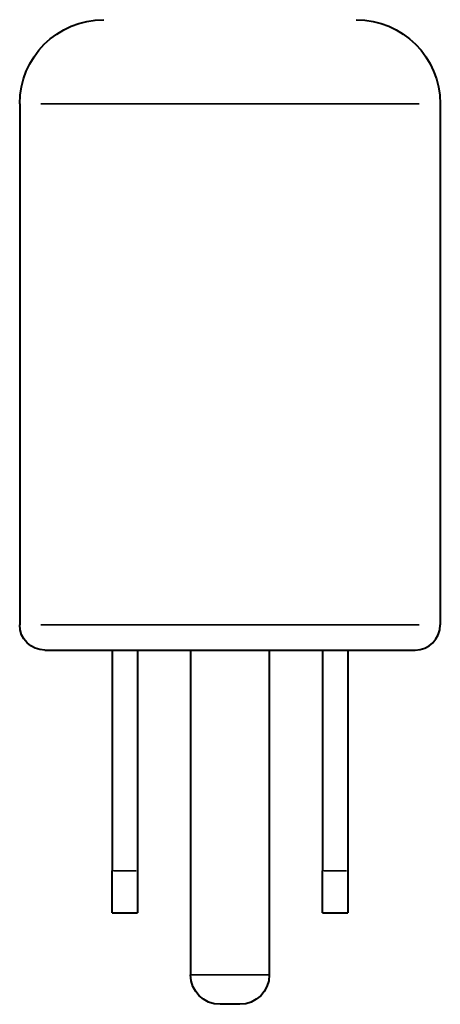
# Model space of a CAD drawing. Units: inches. Extents: x 0.3 to 16.7, y 0.3 to 10.7.
# Drawn here: x 1.6 to 2.1, y 2.9 to 4.1 of the extents above; entities that cross this region are included whole.
import ezdxf

# ---------------------------------------------------------------- set-up
doc = ezdxf.new("R2010")
doc.units = ezdxf.units.IN
doc.header["$MEASUREMENT"] = 0
doc.layers.add('Viewport2ForCustomObjects_0', color=7, linetype='Continuous')
doc.layers.add('Visible (ANSI)', color=7, linetype='Continuous', lineweight=40)
doc.layers.add('Visible Narrow (ANSI)', color=7, linetype='Continuous', lineweight=35)

# ---------------------------------------------------------------- blocks, each defined once
blk = doc.blocks.new('CustomObjectsInViewport2_0')
at = {"layer": 'Visible (ANSI)'}
for p, q in [((-10004.3678, -10005.4387), (-10004.3678, -10006.6787)), ((-10003.3678, -10005.4387), (-10003.3678, -10006.6787)), ((-10004.3078, -10006.7387), (-10003.4278, -10006.7387)), ((-10004.1478, -10006.7387), (-10004.1478, -10007.2637)), ((-10004.0878, -10006.7387), (-10004.0878, -10007.2637)), ((-10003.9613, -10006.7387), (-10003.9613, -10007.5117)), ((-10003.7743, -10006.7387), (-10003.7743, -10007.5117)), ((-10003.6478, -10006.7387), (-10003.6478, -10007.2637)), ((-10003.5878, -10006.7387), (-10003.5878, -10007.2637)), ((-10004.1478, -10007.3637), (-10004.1478, -10007.2637)), ((-10004.0878, -10007.2637), (-10004.0878, -10007.3637)), ((-10003.6478, -10007.3637), (-10003.6478, -10007.2637)), ((-10003.5878, -10007.2637), (-10003.5878, -10007.3637)), ((-10004.1478, -10007.3637), (-10004.0878, -10007.3637)), ((-10003.6478, -10007.3637), (-10003.5878, -10007.3637)), ((-10003.8443, -10007.5817), (-10003.8913, -10007.5817))]:
    blk.add_line(p, q, dxfattribs=at)
at = {"layer": 'Visible (ANSI)', "extrusion": (0, 0, -1)}
for centre, radius, start, end in [((10004.1678, -10005.4387), 0.2, 0, 90), ((10003.5678, -10005.4387), 0.2, 90, 180), ((10004.3078, -10006.6787), 0.06, 270, 0), ((10003.8913, -10007.5117), 0.07, 270, 0), ((10003.8443, -10007.5117), 0.07, 180, 270)]:
    blk.add_arc(centre, radius, start, end, dxfattribs=at)
at = {"layer": 'Visible (ANSI)'}
blk.add_arc((-10003.4278, -10006.6787), 0.06, 270, 0, dxfattribs=at)
at = {"layer": 'Visible Narrow (ANSI)'}
for p, q in [((-10004.3178, -10005.4387), (-10003.4178, -10005.4387)), ((-10003.4178, -10006.6787), (-10004.3178, -10006.6787)), ((-10004.0908, -10007.2637), (-10004.1448, -10007.2637)), ((-10003.5908, -10007.2637), (-10003.6448, -10007.2637)), ((-10003.9602, -10007.5117), (-10003.7755, -10007.5117))]:
    blk.add_line(p, q, dxfattribs=at)

msp = doc.modelspace()

# ---------------------------------------------------------------- block references
at = {"layer": 'Viewport2ForCustomObjects_0', "xscale": 0.5000000000000362, "yscale": 0.5000000000000362, "zscale": 0.5000000000000362}
msp.add_blockref('CustomObjectsInViewport2_0', (5003.7769, 5006.6778), dxfattribs=at)

doc.saveas('drawing.dxf')
